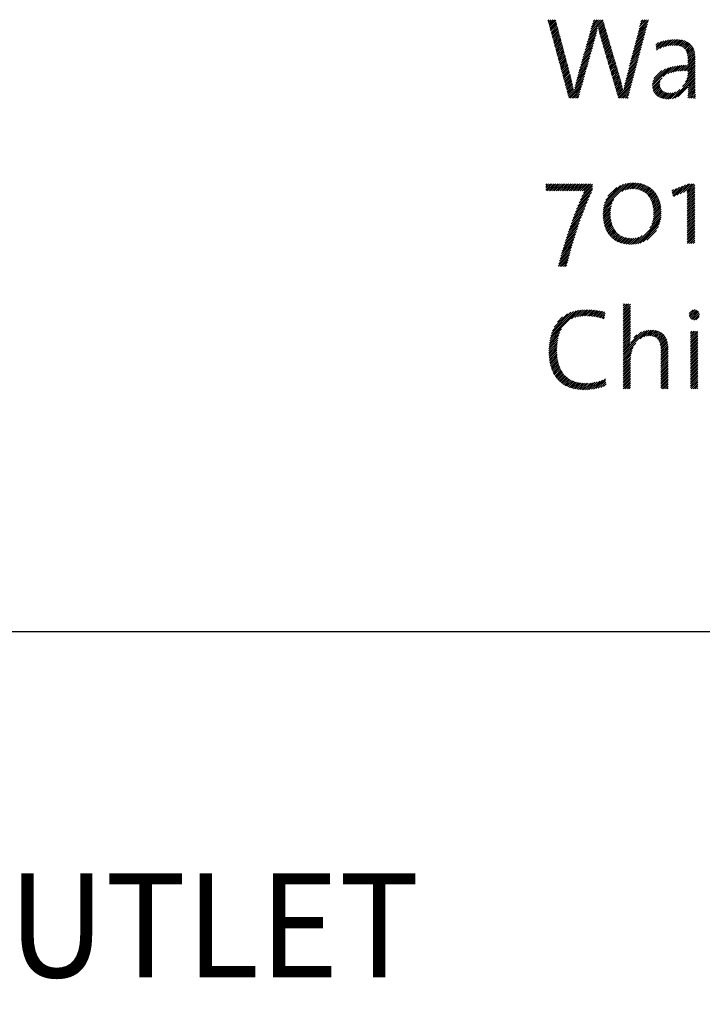
# Model space of a CAD drawing. Extents: x 1.2 to 79.6, y 0.8 to 20.7.
# Drawn here: x 10.9 to 12.2, y 18.4 to 20.2 of the extents above; entities that cross this region are included whole.
import ezdxf

# ---------------------------------------------------------------- set-up
doc = ezdxf.new("R2010")
doc.units = 0
doc.header["$LTSCALE"] = 2
doc.header["$MEASUREMENT"] = 0
doc.layers.get('0').update_dxf_attribs({"linetype": 'CONTINUOUS'})
doc.layers.add('BORDER', color=7, linetype='CONTINUOUS')
doc.styles.add('PLATE', font='ROMAND', dxfattribs={"width": 0.95})

# ---------------------------------------------------------------- blocks, each defined once
blk = doc.blocks.new('CTITLE')
at = {"color": 4}
for p, q in [((-2.35755, -0.3784), (-2.35651, -0.37736)), ((-2.35717, -0.37979), (-2.35474, -0.37736)), ((-2.35679, -0.38118), (-2.35297, -0.37736)), ((-2.35642, -0.38257), (-2.35121, -0.37736)), ((-2.35604, -0.38396), (-2.34998, -0.3779)), ((-2.31761, -0.39149), (-2.30439, -0.37827)), ((-2.31691, -0.38902), (-2.30524, -0.37736)), ((-2.31621, -0.38655), (-2.30701, -0.37736)), ((-2.31551, -0.38408), (-2.30878, -0.37736)), ((-2.3148, -0.38162), (-2.31055, -0.37736)), ((-2.3141, -0.37915), (-2.31231, -0.37736)), ((-2.27002, -0.38633), (-2.26105, -0.37736)), ((-2.2694, -0.38394), (-2.26282, -0.37736)), ((-2.26878, -0.38155), (-2.26458, -0.37736)), ((-2.26816, -0.37916), (-2.26635, -0.37736)), ((-2.35566, -0.38535), (-2.34961, -0.3793)), ((-2.35528, -0.38674), (-2.34924, -0.38069)), ((-2.35491, -0.38813), (-2.34887, -0.38209)), ((-2.35453, -0.38952), (-2.3485, -0.38349)), ((-2.35415, -0.39091), (-2.34813, -0.38489)), ((-2.35378, -0.3923), (-2.34776, -0.38628)), ((-2.3534, -0.39369), (-2.34739, -0.38768)), ((-2.31901, -0.39643), (-2.31019, -0.38761)), ((-2.31831, -0.39396), (-2.30976, -0.38541)), ((-2.3093, -0.38495), (-2.30399, -0.37964)), ((-2.30897, -0.38639), (-2.30359, -0.38101)), ((-2.30863, -0.38782), (-2.30319, -0.38237)), ((-2.30828, -0.38924), (-2.30279, -0.38374)), ((-2.30793, -0.39065), (-2.30239, -0.38511)), ((-2.30756, -0.39205), (-2.30198, -0.38647)), ((-2.30718, -0.39344), (-2.30158, -0.38784)), ((-2.2725, -0.39588), (-2.26309, -0.38647)), ((-2.27188, -0.39349), (-2.26245, -0.38406)), ((-2.27126, -0.3911), (-2.2618, -0.38164)), ((-2.27064, -0.38871), (-2.26115, -0.37923)), ((-2.35302, -0.39508), (-2.34702, -0.38908)), ((-2.35265, -0.39647), (-2.34665, -0.39048)), ((-2.35227, -0.39787), (-2.34628, -0.39187)), ((-2.35189, -0.39926), (-2.3459, -0.39327)), ((-2.35151, -0.40065), (-2.34553, -0.39467)), ((-2.35114, -0.40204), (-2.34516, -0.39606)), ((-2.32182, -0.40631), (-2.31268, -0.39717)), ((-2.32112, -0.40384), (-2.31199, -0.39471)), ((-2.32042, -0.40137), (-2.31133, -0.39228)), ((-2.31971, -0.3989), (-2.31072, -0.3899)), ((-2.30678, -0.39481), (-2.30118, -0.38921)), ((-2.30638, -0.39617), (-2.30078, -0.39057)), ((-2.30598, -0.39754), (-2.30038, -0.39194)), ((-2.30558, -0.39891), (-2.29998, -0.39331)), ((-2.30518, -0.40028), (-2.29958, -0.39467)), ((-2.30478, -0.40165), (-2.29918, -0.39604)), ((-2.30439, -0.40302), (-2.29878, -0.39741)), ((-2.27498, -0.40543), (-2.26569, -0.39614)), ((-2.27436, -0.40304), (-2.26504, -0.39372)), ((-2.27374, -0.40065), (-2.26439, -0.39131)), ((-2.27312, -0.39827), (-2.26374, -0.38889)), ((-2.25326, -0.40669), (-2.24378, -0.39721)), ((-2.24991, -0.40511), (-2.24164, -0.39684)), ((-2.24695, -0.40392), (-2.23962, -0.39659)), ((-2.24441, -0.40314), (-2.2377, -0.39643)), ((-2.24212, -0.40262), (-2.23585, -0.39636)), ((-2.24002, -0.40229), (-2.23408, -0.39635)), ((-2.23806, -0.4021), (-2.23239, -0.39643)), ((-2.23623, -0.40204), (-2.23077, -0.39657)), ((-2.23452, -0.40209), (-2.22922, -0.3968)), ((-2.23292, -0.40226), (-2.22776, -0.3971)), ((-2.35076, -0.40343), (-2.34479, -0.39746)), ((-2.35038, -0.40482), (-2.34442, -0.39886)), ((-2.35001, -0.40621), (-2.34405, -0.40026)), ((-2.34963, -0.4076), (-2.34368, -0.40165)), ((-2.34925, -0.40899), (-2.34331, -0.40305)), ((-2.34887, -0.41038), (-2.34294, -0.40445)), ((-2.3485, -0.41177), (-2.34257, -0.40585)), ((-2.32392, -0.41371), (-2.31476, -0.40455)), ((-2.32322, -0.41125), (-2.31407, -0.40209)), ((-2.32252, -0.40878), (-2.31338, -0.39963)), ((-2.30399, -0.40439), (-2.29838, -0.39877)), ((-2.30359, -0.40575), (-2.29797, -0.40014)), ((-2.30319, -0.40712), (-2.29757, -0.40151)), ((-2.30279, -0.40849), (-2.29717, -0.40287)), ((-2.30239, -0.40986), (-2.29677, -0.40424)), ((-2.302, -0.41123), (-2.29637, -0.40561)), ((-2.27746, -0.41498), (-2.26828, -0.4058)), ((-2.27684, -0.41259), (-2.26763, -0.40338)), ((-2.27622, -0.41021), (-2.26698, -0.40097)), ((-2.2756, -0.40782), (-2.26633, -0.39855)), ((-2.25384, -0.40196), (-2.25128, -0.39941)), ((-2.25364, -0.40354), (-2.24854, -0.39844)), ((-2.25345, -0.40512), (-2.24607, -0.39773)), ((-2.23143, -0.40254), (-2.22637, -0.39748)), ((-2.23006, -0.40294), (-2.22507, -0.39795)), ((-2.22882, -0.40346), (-2.22385, -0.39849)), ((-2.2277, -0.40411), (-2.22271, -0.39913)), ((-2.22671, -0.40489), (-2.22167, -0.39985)), ((-2.22584, -0.40579), (-2.22071, -0.40065)), ((-2.2251, -0.40681), (-2.21983, -0.40155)), ((-2.22448, -0.40796), (-2.21905, -0.40253)), ((-2.22398, -0.40923), (-2.21836, -0.40361)), ((-2.2236, -0.41062), (-2.21776, -0.40478)), ((-2.22332, -0.41211), (-2.21725, -0.40603)), ((-2.34812, -0.41316), (-2.3422, -0.40724)), ((-2.34774, -0.41455), (-2.34183, -0.40864)), ((-2.34737, -0.41594), (-2.34146, -0.41004)), ((-2.34699, -0.41733), (-2.34109, -0.41144)), ((-2.34661, -0.41873), (-2.34072, -0.41283)), ((-2.34623, -0.42012), (-2.34035, -0.41423)), ((-2.34586, -0.42151), (-2.33998, -0.41563)), ((-2.32673, -0.42359), (-2.31754, -0.4144)), ((-2.32603, -0.42112), (-2.31684, -0.41194)), ((-2.32533, -0.41865), (-2.31615, -0.40948)), ((-2.32462, -0.41618), (-2.31546, -0.40702)), ((-2.3016, -0.4126), (-2.29597, -0.40697)), ((-2.3012, -0.41397), (-2.29557, -0.40834)), ((-2.3008, -0.41534), (-2.29517, -0.40971)), ((-2.3004, -0.41671), (-2.29477, -0.41107)), ((-2.3, -0.41808), (-2.29437, -0.41244)), ((-2.2996, -0.41945), (-2.29396, -0.41381)), ((-2.29921, -0.42082), (-2.29356, -0.41518)), ((-2.27994, -0.42453), (-2.27087, -0.41546)), ((-2.27932, -0.42215), (-2.27022, -0.41305)), ((-2.2787, -0.41976), (-2.26957, -0.41063)), ((-2.27808, -0.41737), (-2.26893, -0.40821)), ((-2.22708, -0.42647), (-2.21603, -0.41543)), ((-2.22315, -0.41371), (-2.21683, -0.40738)), ((-2.22307, -0.41539), (-2.2165, -0.40882)), ((-2.22307, -0.41716), (-2.21626, -0.41035)), ((-2.22307, -0.41892), (-2.21611, -0.41196)), ((-2.22307, -0.42069), (-2.21604, -0.41366)), ((-2.34548, -0.4229), (-2.33961, -0.41703)), ((-2.3451, -0.42429), (-2.33924, -0.41842)), ((-2.34473, -0.42568), (-2.33887, -0.41982)), ((-2.34435, -0.42707), (-2.3385, -0.42122)), ((-2.34397, -0.42846), (-2.33813, -0.42262)), ((-2.34359, -0.42985), (-2.33776, -0.42401)), ((-2.34322, -0.43124), (-2.33739, -0.42541)), ((-2.32953, -0.43347), (-2.32031, -0.42425)), ((-2.32883, -0.431), (-2.31962, -0.42178)), ((-2.32813, -0.42853), (-2.31892, -0.41932)), ((-2.32743, -0.42606), (-2.31823, -0.41686)), ((-2.29881, -0.42219), (-2.29316, -0.41654)), ((-2.29841, -0.42356), (-2.29276, -0.41791)), ((-2.29801, -0.42493), (-2.29236, -0.41928)), ((-2.29761, -0.4263), (-2.29196, -0.42064)), ((-2.29721, -0.42766), (-2.29156, -0.42201)), ((-2.29682, -0.42903), (-2.29116, -0.42338)), ((-2.29642, -0.4304), (-2.29076, -0.42474)), ((-2.28242, -0.43409), (-2.27346, -0.42512)), ((-2.2818, -0.4317), (-2.27281, -0.42271)), ((-2.28118, -0.42931), (-2.27216, -0.42029)), ((-2.28056, -0.42692), (-2.27152, -0.41788)), ((-2.25724, -0.44073), (-2.23935, -0.42284)), ((-2.25717, -0.43888), (-2.24183, -0.42355)), ((-2.25679, -0.43673), (-2.24461, -0.42456)), ((-2.24667, -0.43192), (-2.23706, -0.42231)), ((-2.24227, -0.42929), (-2.23489, -0.42191)), ((-2.23952, -0.42831), (-2.23282, -0.42161)), ((-2.23714, -0.42769), (-2.23083, -0.42139)), ((-2.23494, -0.42726), (-2.2289, -0.42122)), ((-2.23286, -0.42695), (-2.22702, -0.42111)), ((-2.23087, -0.42673), (-2.22519, -0.42105)), ((-2.22895, -0.42657), (-2.2234, -0.42103)), ((-2.22525, -0.42641), (-2.21603, -0.41719)), ((-2.22353, -0.43176), (-2.21603, -0.42427)), ((-2.22346, -0.42639), (-2.21603, -0.41896)), ((-2.2232, -0.42967), (-2.21603, -0.4225)), ((-2.22307, -0.42777), (-2.21603, -0.42073)), ((-2.34284, -0.43263), (-2.33702, -0.42681)), ((-2.34246, -0.43402), (-2.33665, -0.42821)), ((-2.34209, -0.43541), (-2.33628, -0.4296)), ((-2.34171, -0.4368), (-2.33591, -0.431)), ((-2.34133, -0.43819), (-2.33553, -0.43239)), ((-2.34095, -0.43959), (-2.33515, -0.43378)), ((-2.34058, -0.44098), (-2.33478, -0.43518)), ((-2.33176, -0.44276), (-2.32309, -0.43409)), ((-2.33127, -0.44051), (-2.32239, -0.43163)), ((-2.33075, -0.43821), (-2.3217, -0.42917)), ((-2.33017, -0.43587), (-2.32101, -0.42671)), ((-2.29602, -0.43177), (-2.29036, -0.42611)), ((-2.29562, -0.43314), (-2.28995, -0.42748)), ((-2.29522, -0.43451), (-2.28955, -0.42884)), ((-2.29482, -0.43588), (-2.28915, -0.43021)), ((-2.29443, -0.43725), (-2.28875, -0.43158)), ((-2.29403, -0.43862), (-2.28835, -0.43294)), ((-2.29363, -0.43999), (-2.28795, -0.43431)), ((-2.28468, -0.44342), (-2.27605, -0.43479)), ((-2.28422, -0.44118), (-2.2754, -0.43237)), ((-2.28368, -0.43888), (-2.27476, -0.42995)), ((-2.28307, -0.43651), (-2.27411, -0.42754)), ((-2.25714, -0.44239), (-2.24792, -0.43317)), ((-2.25575, -0.43393), (-2.24804, -0.42622)), ((-2.23795, -0.45326), (-2.21603, -0.43134)), ((-2.23561, -0.45268), (-2.21603, -0.4331)), ((-2.22812, -0.44165), (-2.21603, -0.42957)), ((-2.22523, -0.437), (-2.21603, -0.4278)), ((-2.22414, -0.43414), (-2.21603, -0.42603)), ((-2.22239, -0.44123), (-2.21603, -0.43487)), ((-2.3402, -0.44237), (-2.33443, -0.43659)), ((-2.33982, -0.44376), (-2.33409, -0.43802)), ((-2.33945, -0.44515), (-2.33376, -0.43946)), ((-2.33907, -0.44654), (-2.33344, -0.44091)), ((-2.33869, -0.44793), (-2.33313, -0.44237)), ((-2.33832, -0.44932), (-2.33284, -0.44384)), ((-2.33756, -0.4521), (-2.32447, -0.43901)), ((-2.33644, -0.45274), (-2.32517, -0.44147)), ((-2.33467, -0.45274), (-2.32586, -0.44394)), ((-2.33222, -0.44499), (-2.32378, -0.43655)), ((-2.29323, -0.44136), (-2.28757, -0.43569)), ((-2.29283, -0.44273), (-2.28719, -0.43709)), ((-2.29243, -0.4441), (-2.28683, -0.43849)), ((-2.29204, -0.44547), (-2.28648, -0.43991)), ((-2.29164, -0.44684), (-2.28614, -0.44134)), ((-2.29124, -0.44821), (-2.28582, -0.44279)), ((-2.29084, -0.44958), (-2.28551, -0.44425)), ((-2.29004, -0.45231), (-2.27735, -0.43962)), ((-2.28871, -0.45274), (-2.278, -0.44203)), ((-2.28694, -0.45274), (-2.27864, -0.44445)), ((-2.28509, -0.44559), (-2.2767, -0.4372)), ((-2.25688, -0.4439), (-2.24984, -0.43686)), ((-2.25649, -0.44527), (-2.2501, -0.43888)), ((-2.25597, -0.44652), (-2.24999, -0.44055)), ((-2.25534, -0.44766), (-2.24967, -0.44199)), ((-2.2546, -0.44869), (-2.24916, -0.44325)), ((-2.25376, -0.44962), (-2.24849, -0.44434)), ((-2.24001, -0.45354), (-2.2308, -0.44434)), ((-2.23271, -0.45155), (-2.22314, -0.44198)), ((-2.22295, -0.45062), (-2.21597, -0.44365)), ((-2.22292, -0.44883), (-2.21599, -0.4419)), ((-2.22287, -0.44701), (-2.21601, -0.44015)), ((-2.22278, -0.44515), (-2.21602, -0.4384)), ((-2.22263, -0.44324), (-2.21603, -0.43664)), ((-2.33794, -0.45071), (-2.33255, -0.44532)), ((-2.3329, -0.45274), (-2.32655, -0.4464)), ((-2.33113, -0.45274), (-2.32725, -0.44886)), ((-2.32936, -0.45274), (-2.32794, -0.45132)), ((-2.29044, -0.45094), (-2.2852, -0.4457)), ((-2.28517, -0.45274), (-2.27929, -0.44686)), ((-2.2834, -0.45274), (-2.27994, -0.44928)), ((-2.28163, -0.45274), (-2.28059, -0.4517)), ((-2.25282, -0.45045), (-2.24766, -0.44529)), ((-2.25179, -0.45118), (-2.2467, -0.44609)), ((-2.25066, -0.45182), (-2.24559, -0.44675)), ((-2.24945, -0.45237), (-2.24433, -0.44726)), ((-2.24813, -0.45283), (-2.24292, -0.44762)), ((-2.24672, -0.45319), (-2.24134, -0.44781)), ((-2.24522, -0.45345), (-2.23957, -0.4478)), ((-2.2436, -0.4536), (-2.23755, -0.44755)), ((-2.24187, -0.45364), (-2.23505, -0.44682)), ((-2.22296, -0.4524), (-2.21595, -0.44539)), ((-2.22153, -0.45274), (-2.21592, -0.44713)), ((-2.21976, -0.45274), (-2.21589, -0.44887)), ((-2.21799, -0.45274), (-2.21585, -0.4506)), ((-2.21623, -0.45274), (-2.21582, -0.45233)), ((-2.35939, -0.5358), (-2.35862, -0.53503)), ((-2.35939, -0.53757), (-2.35685, -0.53503)), ((-2.35939, -0.53934), (-2.35508, -0.53503)), ((-2.35939, -0.54111), (-2.35332, -0.53503)), ((-2.35847, -0.54195), (-2.35155, -0.53503)), ((-2.3567, -0.54195), (-2.34978, -0.53503)), ((-2.35493, -0.54195), (-2.34801, -0.53503)), ((-2.35316, -0.54195), (-2.34625, -0.53503)), ((-2.35139, -0.54195), (-2.34448, -0.53503)), ((-2.34962, -0.54194), (-2.34271, -0.53503)), ((-2.34785, -0.54194), (-2.34094, -0.53503)), ((-2.34608, -0.54194), (-2.33917, -0.53503)), ((-2.34431, -0.54193), (-2.33741, -0.53503)), ((-2.34254, -0.54193), (-2.33564, -0.53503)), ((-2.34076, -0.54193), (-2.33387, -0.53503)), ((-2.33899, -0.54192), (-2.3321, -0.53503)), ((-2.33722, -0.54191), (-2.33034, -0.53503)), ((-2.33544, -0.5419), (-2.32857, -0.53503)), ((-2.33366, -0.5419), (-2.3268, -0.53503)), ((-2.33188, -0.54188), (-2.32503, -0.53503)), ((-2.3301, -0.54187), (-2.32327, -0.53503)), ((-2.32832, -0.54185), (-2.3215, -0.53503)), ((-2.32653, -0.54183), (-2.31973, -0.53503)), ((-2.32622, -0.55037), (-2.31471, -0.53886)), ((-2.32488, -0.54726), (-2.31471, -0.53709)), ((-2.32473, -0.54181), (-2.31796, -0.53503)), ((-2.32349, -0.54409), (-2.31471, -0.53532)), ((-2.32292, -0.54176), (-2.31619, -0.53503)), ((-2.30418, -0.55838), (-2.28026, -0.53446)), ((-2.30375, -0.55617), (-2.28243, -0.53486)), ((-2.30307, -0.55373), (-2.28486, -0.53551)), ((-2.30199, -0.55088), (-2.28769, -0.53658)), ((-2.29997, -0.54709), (-2.29146, -0.53859)), ((-2.28663, -0.54259), (-2.27827, -0.53423)), ((-2.28339, -0.54112), (-2.27641, -0.53414)), ((-2.28093, -0.54042), (-2.27465, -0.53415)), ((-2.27881, -0.54008), (-2.27297, -0.53424)), ((-2.27692, -0.53995), (-2.27136, -0.5344)), ((-2.27517, -0.53997), (-2.26982, -0.53462)), ((-2.27353, -0.5401), (-2.26834, -0.53491)), ((-2.27199, -0.54032), (-2.26693, -0.53526)), ((-2.27054, -0.54064), (-2.26557, -0.53568)), ((-2.26917, -0.54105), (-2.26427, -0.53615)), ((-2.26789, -0.54153), (-2.26303, -0.53667)), ((-2.26668, -0.54209), (-2.26185, -0.53725)), ((-2.26555, -0.54272), (-2.26071, -0.53789)), ((-2.26449, -0.54343), (-2.25963, -0.53857)), ((-2.26349, -0.5442), (-2.2586, -0.53931)), ((-2.23783, -0.54506), (-2.23117, -0.5384)), ((-2.2375, -0.5465), (-2.2283, -0.5373)), ((-2.23662, -0.54739), (-2.22544, -0.5362)), ((-2.23352, -0.54605), (-2.22257, -0.5351)), ((-2.23042, -0.54472), (-2.22073, -0.53503)), ((-2.22732, -0.54338), (-2.21897, -0.53503)), ((-2.22422, -0.54205), (-2.2172, -0.53503)), ((-2.22373, -0.54333), (-2.21647, -0.53607)), ((-2.22373, -0.5451), (-2.21647, -0.53784)), ((-2.32993, -0.55938), (-2.3172, -0.54665)), ((-2.32874, -0.55642), (-2.31581, -0.54348)), ((-2.32751, -0.55342), (-2.31471, -0.54062)), ((-2.26256, -0.54504), (-2.25762, -0.5401)), ((-2.26169, -0.54594), (-2.25669, -0.54094)), ((-2.26088, -0.5469), (-2.25581, -0.54183)), ((-2.26014, -0.54792), (-2.25498, -0.54276)), ((-2.25945, -0.549), (-2.2542, -0.54375)), ((-2.25883, -0.55014), (-2.25347, -0.54479)), ((-2.25826, -0.55134), (-2.25278, -0.54587)), ((-2.25775, -0.5526), (-2.25215, -0.547)), ((-2.2573, -0.55392), (-2.25157, -0.54819)), ((-2.23849, -0.54218), (-2.2369, -0.54059)), ((-2.23816, -0.54362), (-2.23404, -0.5395)), ((-2.22373, -0.54686), (-2.21647, -0.53961)), ((-2.22373, -0.54863), (-2.21647, -0.54137)), ((-2.22373, -0.5504), (-2.21647, -0.54314)), ((-2.22373, -0.55217), (-2.21647, -0.54491)), ((-2.22373, -0.55394), (-2.21647, -0.54668)), ((-2.22373, -0.5557), (-2.21647, -0.54845)), ((-2.33325, -0.568), (-2.32103, -0.55578)), ((-2.33218, -0.56517), (-2.31981, -0.55279)), ((-2.33108, -0.56229), (-2.31853, -0.54975)), ((-2.30463, -0.56413), (-2.2966, -0.5561)), ((-2.30459, -0.56232), (-2.29578, -0.55351)), ((-2.30445, -0.56041), (-2.29419, -0.55015)), ((-2.25691, -0.5553), (-2.25103, -0.54942)), ((-2.25659, -0.55674), (-2.25055, -0.5507)), ((-2.25632, -0.55825), (-2.25012, -0.55204)), ((-2.25613, -0.55982), (-2.24974, -0.55343)), ((-2.256, -0.56146), (-2.24942, -0.55487)), ((-2.25597, -0.56496), (-2.24894, -0.55793)), ((-2.25594, -0.56317), (-2.24915, -0.55637)), ((-2.22373, -0.55747), (-2.21647, -0.55021)), ((-2.22373, -0.55924), (-2.21647, -0.55198)), ((-2.22373, -0.56101), (-2.21647, -0.55375)), ((-2.22373, -0.56277), (-2.21647, -0.55552)), ((-2.22373, -0.56454), (-2.21647, -0.55728)), ((-2.33718, -0.579), (-2.32545, -0.56727)), ((-2.33625, -0.5763), (-2.32441, -0.56446)), ((-2.33528, -0.57357), (-2.32333, -0.56161)), ((-2.33428, -0.5708), (-2.3222, -0.55872)), ((-2.3046, -0.56587), (-2.29708, -0.55835)), ((-2.30451, -0.56754), (-2.29735, -0.56038)), ((-2.30436, -0.56916), (-2.29747, -0.56227)), ((-2.30416, -0.57073), (-2.29748, -0.56405)), ((-2.30391, -0.57224), (-2.29741, -0.56575)), ((-2.3036, -0.5737), (-2.29728, -0.56739)), ((-2.25957, -0.57741), (-2.24888, -0.56671)), ((-2.25782, -0.57389), (-2.24873, -0.56479)), ((-2.25693, -0.57123), (-2.24867, -0.56297)), ((-2.25641, -0.56894), (-2.2487, -0.56123)), ((-2.25611, -0.56687), (-2.24879, -0.55955)), ((-2.22373, -0.56631), (-2.21647, -0.55905)), ((-2.22373, -0.56808), (-2.21647, -0.56082)), ((-2.22373, -0.56985), (-2.21647, -0.56259)), ((-2.22373, -0.57161), (-2.21647, -0.56436)), ((-2.22373, -0.57338), (-2.21647, -0.56612)), ((-2.33982, -0.58694), (-2.32836, -0.57548)), ((-2.33896, -0.58432), (-2.32743, -0.57278)), ((-2.33809, -0.58167), (-2.32646, -0.57005)), ((-2.30323, -0.57511), (-2.29709, -0.56896)), ((-2.30282, -0.57646), (-2.29683, -0.57047)), ((-2.30236, -0.57776), (-2.29651, -0.57192)), ((-2.30184, -0.57902), (-2.29613, -0.57331)), ((-2.30127, -0.58022), (-2.2957, -0.57464)), ((-2.30066, -0.58137), (-2.2952, -0.57591)), ((-2.29999, -0.58247), (-2.29465, -0.57713)), ((-2.27342, -0.59302), (-2.24915, -0.56875)), ((-2.27126, -0.59263), (-2.24959, -0.57096)), ((-2.26886, -0.592), (-2.25026, -0.57339)), ((-2.26608, -0.59099), (-2.2513, -0.57621)), ((-2.22373, -0.57515), (-2.21647, -0.56789)), ((-2.22373, -0.57692), (-2.21647, -0.56966)), ((-2.22373, -0.57868), (-2.21647, -0.57143)), ((-2.22373, -0.58045), (-2.21647, -0.57319)), ((-2.22373, -0.58222), (-2.21647, -0.57496)), ((-2.22373, -0.58399), (-2.21647, -0.57673)), ((-2.34298, -0.59717), (-2.33179, -0.58599)), ((-2.34222, -0.59465), (-2.33098, -0.58341)), ((-2.34144, -0.5921), (-2.33014, -0.58079)), ((-2.34064, -0.58953), (-2.32926, -0.57815)), ((-2.29928, -0.58353), (-2.29404, -0.57829)), ((-2.29852, -0.58453), (-2.29337, -0.57938)), ((-2.2977, -0.58548), (-2.29264, -0.58042)), ((-2.29684, -0.58639), (-2.29185, -0.5814)), ((-2.29593, -0.58724), (-2.29099, -0.58231)), ((-2.29496, -0.58805), (-2.29007, -0.58316)), ((-2.29395, -0.5888), (-2.28909, -0.58394)), ((-2.29288, -0.5895), (-2.28804, -0.58466)), ((-2.29176, -0.59015), (-2.28692, -0.5853)), ((-2.29059, -0.59074), (-2.28572, -0.58588)), ((-2.28936, -0.59128), (-2.28445, -0.58637)), ((-2.27727, -0.59333), (-2.27027, -0.58634)), ((-2.27541, -0.59324), (-2.26691, -0.58475)), ((-2.26247, -0.58914), (-2.25318, -0.57985)), ((-2.22373, -0.58576), (-2.21647, -0.5785)), ((-2.22373, -0.58752), (-2.21647, -0.58027)), ((-2.22373, -0.58929), (-2.21647, -0.58203)), ((-2.22373, -0.59106), (-2.21647, -0.5838)), ((-2.22334, -0.59244), (-2.21647, -0.58557)), ((-2.34579, -0.60706), (-2.3348, -0.59606)), ((-2.34512, -0.60462), (-2.33408, -0.59358)), ((-2.34442, -0.60215), (-2.33335, -0.59108)), ((-2.34371, -0.59967), (-2.33258, -0.58854)), ((-2.28807, -0.59176), (-2.28309, -0.58678)), ((-2.28672, -0.59218), (-2.28165, -0.58711)), ((-2.28532, -0.59254), (-2.28012, -0.58735)), ((-2.28385, -0.59284), (-2.27849, -0.58749)), ((-2.28231, -0.59307), (-2.27676, -0.58753)), ((-2.2807, -0.59324), (-2.27488, -0.58741)), ((-2.27903, -0.59332), (-2.27276, -0.58706)), ((-2.22157, -0.59244), (-2.21647, -0.58734)), ((-2.2198, -0.59244), (-2.21647, -0.5891)), ((-2.21804, -0.59244), (-2.21647, -0.59087)), ((-2.3477, -0.61427), (-2.33681, -0.60338)), ((-2.34708, -0.61188), (-2.33616, -0.60096)), ((-2.34645, -0.60948), (-2.33549, -0.59852)), ((-2.34622, -0.61455), (-2.33744, -0.60578)), ((-2.34445, -0.61455), (-2.33805, -0.60816)), ((-2.34268, -0.61455), (-2.33864, -0.61052)), ((-2.34091, -0.61455), (-2.33922, -0.61286)), ((-2.28519, -0.65076), (-2.28503, -0.65059)), ((-2.28519, -0.65252), (-2.28326, -0.65059)), ((-2.28519, -0.65429), (-2.2815, -0.65059)), ((-2.28519, -0.65606), (-2.27973, -0.65059)), ((-2.28519, -0.65783), (-2.27815, -0.65079)), ((-2.28519, -0.65959), (-2.27815, -0.65255)), ((-2.35542, -0.68386), (-2.32824, -0.65668)), ((-2.35489, -0.68156), (-2.33043, -0.6571)), ((-2.35416, -0.67907), (-2.3328, -0.65771)), ((-2.35316, -0.6763), (-2.33545, -0.65859)), ((-2.35164, -0.67301), (-2.33861, -0.65998)), ((-2.33481, -0.66502), (-2.32619, -0.65639)), ((-2.33168, -0.66365), (-2.32423, -0.65621)), ((-2.32917, -0.66292), (-2.32236, -0.6561)), ((-2.32697, -0.66248), (-2.32055, -0.65607)), ((-2.32495, -0.66223), (-2.31881, -0.65608)), ((-2.32307, -0.66211), (-2.3171, -0.65615)), ((-2.32128, -0.6621), (-2.31544, -0.65626)), ((-2.31956, -0.66214), (-2.31382, -0.6564)), ((-2.31788, -0.66223), (-2.31223, -0.65658)), ((-2.31624, -0.66236), (-2.31067, -0.65679)), ((-2.31465, -0.66254), (-2.30914, -0.65703)), ((-2.3131, -0.66275), (-2.30764, -0.65729)), ((-2.31158, -0.663), (-2.30616, -0.65758)), ((-2.3101, -0.66329), (-2.3047, -0.65789)), ((-2.30866, -0.66361), (-2.30327, -0.65823)), ((-2.30724, -0.66397), (-2.30265, -0.65937)), ((-2.30585, -0.66435), (-2.30288, -0.66138)), ((-2.28519, -0.66136), (-2.27815, -0.65432)), ((-2.28519, -0.66313), (-2.27815, -0.65609)), ((-2.28519, -0.6649), (-2.27815, -0.65786)), ((-2.28519, -0.66667), (-2.27815, -0.65963)), ((-2.28519, -0.66843), (-2.27815, -0.66139)), ((-2.22189, -0.6617), (-2.21619, -0.656)), ((-2.22181, -0.65986), (-2.21804, -0.65608)), ((-2.22149, -0.66307), (-2.21481, -0.65639)), ((-2.22082, -0.66416), (-2.21372, -0.65706)), ((-2.21991, -0.66503), (-2.21285, -0.65796)), ((-2.21878, -0.66566), (-2.21223, -0.65911)), ((-2.21734, -0.66599), (-2.2119, -0.66055)), ((-2.34844, -0.66804), (-2.34346, -0.66306)), ((-2.30449, -0.66475), (-2.30312, -0.66338)), ((-2.28519, -0.6702), (-2.27815, -0.66316)), ((-2.28519, -0.67197), (-2.27815, -0.66493)), ((-2.28519, -0.67374), (-2.27815, -0.6667)), ((-2.28519, -0.6755), (-2.27815, -0.66846)), ((-2.28519, -0.67727), (-2.27815, -0.67023)), ((-2.21535, -0.66577), (-2.21213, -0.66255)), ((-2.35633, -0.69008), (-2.34693, -0.68068)), ((-2.35612, -0.6881), (-2.34596, -0.67793)), ((-2.35582, -0.68603), (-2.34435, -0.67456)), ((-2.28519, -0.67904), (-2.27815, -0.672)), ((-2.28519, -0.68081), (-2.27815, -0.67377)), ((-2.28519, -0.68258), (-2.27815, -0.67554)), ((-2.28519, -0.69848), (-2.26263, -0.67593)), ((-2.28519, -0.69672), (-2.2649, -0.67643)), ((-2.28519, -0.68434), (-2.27815, -0.6773)), ((-2.28519, -0.68611), (-2.27815, -0.67907)), ((-2.28519, -0.68788), (-2.27818, -0.68087)), ((-2.27802, -0.68777), (-2.26764, -0.6774)), ((-2.27502, -0.68301), (-2.2722, -0.68019)), ((-2.26902, -0.68408), (-2.26063, -0.67569)), ((-2.26535, -0.68218), (-2.25879, -0.67561)), ((-2.26295, -0.68155), (-2.25706, -0.67566)), ((-2.26097, -0.68133), (-2.25544, -0.67581)), ((-2.25921, -0.68135), (-2.25392, -0.67605)), ((-2.25762, -0.68151), (-2.25249, -0.67639)), ((-2.25617, -0.68183), (-2.25116, -0.67682)), ((-2.25487, -0.6823), (-2.24992, -0.67735)), ((-2.25372, -0.68292), (-2.24877, -0.67797)), ((-2.25271, -0.68368), (-2.24772, -0.67869)), ((-2.25185, -0.68458), (-2.24676, -0.6795)), ((-2.25111, -0.68562), (-2.24589, -0.68039)), ((-2.22049, -0.67797), (-2.21914, -0.67662)), ((-2.22049, -0.67974), (-2.21737, -0.67662)), ((-2.22049, -0.68151), (-2.2156, -0.67662)), ((-2.22049, -0.68328), (-2.21383, -0.67662)), ((-2.22049, -0.68505), (-2.21345, -0.67801)), ((-2.22049, -0.68681), (-2.21345, -0.67977)), ((-2.35659, -0.69564), (-2.34841, -0.68746)), ((-2.35658, -0.6974), (-2.34864, -0.68946)), ((-2.35656, -0.69384), (-2.34807, -0.68535)), ((-2.35648, -0.69199), (-2.3476, -0.68311)), ((-2.28519, -0.68965), (-2.27825, -0.6827)), ((-2.28519, -0.69141), (-2.27836, -0.68458)), ((-2.28519, -0.69318), (-2.27854, -0.68653)), ((-2.28519, -0.70025), (-2.27321, -0.68827)), ((-2.28519, -0.69495), (-2.27884, -0.6886)), ((-2.2505, -0.68678), (-2.2451, -0.68138)), ((-2.25001, -0.68805), (-2.24441, -0.68245)), ((-2.24963, -0.68944), (-2.24381, -0.68362)), ((-2.24934, -0.69092), (-2.24329, -0.68487)), ((-2.24915, -0.6925), (-2.24286, -0.6862)), ((-2.24904, -0.69415), (-2.24251, -0.68763)), ((-2.249, -0.69588), (-2.24225, -0.68913)), ((-2.249, -0.69765), (-2.24208, -0.69072)), ((-2.22049, -0.68858), (-2.21345, -0.68154)), ((-2.22049, -0.69035), (-2.21345, -0.68331)), ((-2.22049, -0.69212), (-2.21345, -0.68508)), ((-2.22049, -0.69388), (-2.21345, -0.68685)), ((-2.22049, -0.69565), (-2.21345, -0.68861)), ((-2.22049, -0.69742), (-2.21345, -0.69038)), ((-2.35653, -0.69911), (-2.34879, -0.69137)), ((-2.35643, -0.70078), (-2.34887, -0.69322)), ((-2.35629, -0.70241), (-2.34889, -0.69501)), ((-2.3561, -0.70399), (-2.34887, -0.69675)), ((-2.35588, -0.70553), (-2.34879, -0.69845)), ((-2.35561, -0.70704), (-2.34867, -0.70009)), ((-2.28519, -0.70202), (-2.27557, -0.6924)), ((-2.28519, -0.70379), (-2.27665, -0.69524)), ((-2.28519, -0.70556), (-2.2773, -0.69767)), ((-2.28519, -0.70732), (-2.27772, -0.69985)), ((-2.249, -0.69942), (-2.24198, -0.6924)), ((-2.249, -0.70118), (-2.24197, -0.69415)), ((-2.249, -0.70295), (-2.24197, -0.69592)), ((-2.249, -0.70472), (-2.24197, -0.69769)), ((-2.249, -0.70649), (-2.24197, -0.69945)), ((-2.22049, -0.69919), (-2.21345, -0.69215)), ((-2.22049, -0.70096), (-2.21345, -0.69392)), ((-2.22049, -0.70272), (-2.21345, -0.69568)), ((-2.22049, -0.70449), (-2.21345, -0.69745)), ((-2.22049, -0.70626), (-2.21345, -0.69922)), ((-2.35531, -0.7085), (-2.34851, -0.7017)), ((-2.35496, -0.70992), (-2.3483, -0.70326)), ((-2.35457, -0.7113), (-2.34804, -0.70477)), ((-2.35414, -0.71263), (-2.34774, -0.70623)), ((-2.35367, -0.71393), (-2.34739, -0.70765)), ((-2.35316, -0.71519), (-2.34699, -0.70902)), ((-2.28519, -0.70909), (-2.27798, -0.70188)), ((-2.28519, -0.71086), (-2.27811, -0.70378)), ((-2.28519, -0.71263), (-2.27815, -0.70559)), ((-2.28519, -0.71439), (-2.27815, -0.70736)), ((-2.28519, -0.71616), (-2.27815, -0.70912)), ((-2.249, -0.70825), (-2.24197, -0.70122)), ((-2.249, -0.71002), (-2.24197, -0.70299)), ((-2.249, -0.71179), (-2.24197, -0.70476)), ((-2.249, -0.71356), (-2.24197, -0.70653)), ((-2.249, -0.71533), (-2.24197, -0.70829)), ((-2.22049, -0.70803), (-2.21345, -0.70099)), ((-2.22049, -0.70979), (-2.21345, -0.70276)), ((-2.22049, -0.71156), (-2.21345, -0.70452)), ((-2.22049, -0.71333), (-2.21345, -0.70629)), ((-2.22049, -0.7151), (-2.21345, -0.70806)), ((-2.35261, -0.71641), (-2.34655, -0.71035)), ((-2.35202, -0.71759), (-2.34606, -0.71162)), ((-2.35139, -0.71872), (-2.34552, -0.71285)), ((-2.35072, -0.71982), (-2.34494, -0.71404)), ((-2.35001, -0.72087), (-2.3443, -0.71517)), ((-2.34925, -0.72189), (-2.34362, -0.71626)), ((-2.34846, -0.72286), (-2.34289, -0.71729)), ((-2.34763, -0.72379), (-2.34211, -0.71828)), ((-2.28519, -0.71793), (-2.27815, -0.71089)), ((-2.28519, -0.7197), (-2.27815, -0.71266)), ((-2.28519, -0.72147), (-2.27815, -0.71443)), ((-2.28519, -0.72323), (-2.27815, -0.71619)), ((-2.28519, -0.725), (-2.27815, -0.71796)), ((-2.249, -0.71709), (-2.24197, -0.71006)), ((-2.249, -0.71886), (-2.24197, -0.71183)), ((-2.249, -0.72063), (-2.24197, -0.7136)), ((-2.249, -0.7224), (-2.24197, -0.71536)), ((-2.249, -0.72416), (-2.24197, -0.71713)), ((-2.249, -0.72593), (-2.24197, -0.7189)), ((-2.22049, -0.71687), (-2.21345, -0.70983)), ((-2.22049, -0.71863), (-2.21345, -0.71159)), ((-2.22049, -0.7204), (-2.21345, -0.71336)), ((-2.22049, -0.72217), (-2.21345, -0.71513)), ((-2.22049, -0.72394), (-2.21345, -0.7169)), ((-2.22049, -0.7257), (-2.21345, -0.71867)), ((-2.34675, -0.72469), (-2.34128, -0.71921)), ((-2.34583, -0.72554), (-2.34039, -0.7201)), ((-2.34487, -0.72634), (-2.33946, -0.72093)), ((-2.34387, -0.72711), (-2.33848, -0.72172)), ((-2.34282, -0.72783), (-2.33744, -0.72245)), ((-2.34173, -0.72851), (-2.33634, -0.72312)), ((-2.3406, -0.72914), (-2.3352, -0.72374)), ((-2.33942, -0.72973), (-2.334, -0.72431)), ((-2.33819, -0.73027), (-2.33274, -0.72482)), ((-2.33692, -0.73077), (-2.33143, -0.72527)), ((-2.33561, -0.73122), (-2.33005, -0.72567)), ((-2.33424, -0.73162), (-2.32862, -0.72601)), ((-2.33283, -0.73198), (-2.32713, -0.72628)), ((-2.33137, -0.73228), (-2.32558, -0.7265)), ((-2.32985, -0.73254), (-2.32397, -0.72666)), ((-2.32829, -0.73274), (-2.32229, -0.72675)), ((-2.32667, -0.73289), (-2.32055, -0.72677)), ((-2.325, -0.73299), (-2.31872, -0.72671)), ((-2.32328, -0.73303), (-2.31678, -0.72654)), ((-2.32149, -0.73302), (-2.31474, -0.72626)), ((-2.31965, -0.73295), (-2.31257, -0.72586)), ((-2.31775, -0.73281), (-2.31027, -0.72533)), ((-2.31577, -0.7326), (-2.30779, -0.72462)), ((-2.31371, -0.73231), (-2.30505, -0.72365)), ((-2.31155, -0.73191), (-2.30228, -0.72265)), ((-2.30926, -0.73139), (-2.30209, -0.72422)), ((-2.30682, -0.73072), (-2.3019, -0.7258)), ((-2.30416, -0.72983), (-2.30171, -0.72737)), ((-2.28519, -0.72677), (-2.27815, -0.71973)), ((-2.28519, -0.72854), (-2.27815, -0.7215)), ((-2.28519, -0.7303), (-2.27815, -0.72327)), ((-2.28519, -0.73207), (-2.27815, -0.72503)), ((-2.28349, -0.73213), (-2.27815, -0.7268)), ((-2.28172, -0.73213), (-2.27815, -0.72857)), ((-2.249, -0.7277), (-2.24197, -0.72067)), ((-2.249, -0.72947), (-2.24197, -0.72244)), ((-2.249, -0.73124), (-2.24197, -0.7242)), ((-2.24813, -0.73213), (-2.24197, -0.72597)), ((-2.24636, -0.73213), (-2.24197, -0.72774)), ((-2.22049, -0.72747), (-2.21345, -0.72043)), ((-2.22049, -0.72924), (-2.21345, -0.7222)), ((-2.22049, -0.73101), (-2.21345, -0.72397)), ((-2.21985, -0.73213), (-2.21345, -0.72574)), ((-2.21808, -0.73213), (-2.21345, -0.7275)), ((-2.27995, -0.73213), (-2.27815, -0.73034)), ((-2.27818, -0.73213), (-2.27815, -0.7321)), ((-2.24459, -0.73213), (-2.24197, -0.72951)), ((-2.24283, -0.73213), (-2.24197, -0.73127)), ((-2.21631, -0.73213), (-2.21345, -0.72927)), ((-2.21454, -0.73213), (-2.21345, -0.73104))]:
    blk.add_line(p, q, dxfattribs=at)
blk.add_line((-7.70354, -0.96525), (-0.07854, -0.96525))
at = {"style": 'PLATE', "width": 0.95}
for tag, p, height in [('PLATE1', (-7.70354, -1.16525), 0.14), ('DESC1', (-7.70354, -1.32525), 0.1), ('DESC1', (-7.70354, -1.48525), 0.1), ('DESC1', (-7.70354, -1.64525), 0.1), ('PLATE2', (-7.70354, -1.91525), 0.14), ('DESC2', (-7.70354, -2.07525), 0.1), ('DESC2', (-7.70354, -2.23525), 0.1), ('DESC2', (-7.70354, -2.39525), 0.1), ('DWG', (-6.60598, -10.06018), 0.14), ('REV', (-2.39104, -10.05837), 0.1)]:
    blk.add_attdef(tag, p, '', height=height, dxfattribs=at)

msp = doc.modelspace()

# ---------------------------------------------------------------- block references
at = {"layer": 'BORDER'}
ref = msp.add_blockref('CTITLE', (16.6582, 21.0005), dxfattribs=dict(at, xscale=2, yscale=2, zscale=2))
ref.add_attrib('DESC1', 'REMOTE CONTROL NEEDLE VALVE, PANEL MOUNTED, 1/4" NPT FEMALE INLET/OUTLET', (1.2512, 18.405), dxfattribs={"layer": '0', "height": 0.2, "style": 'PLATE', "width": 0.95})

doc.saveas('drawing.dxf')
